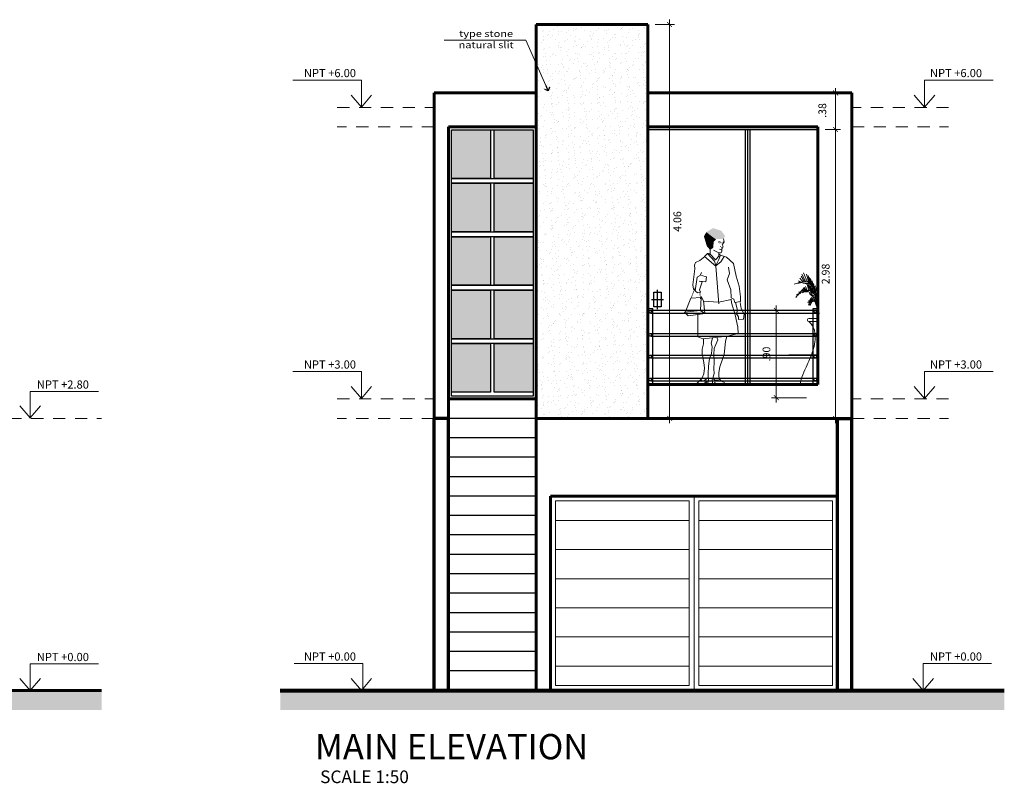
# Model space of a CAD drawing. Units: millimetres. Extents: x 2079 to 2213, y 0 to 816.
# Drawn here: x 2158 to 2168, y 792 to 800 of the extents above; entities that cross this region are included whole.
import ezdxf

# ---------------------------------------------------------------- set-up
doc = ezdxf.new("R2010")
doc.units = ezdxf.units.MM
doc.linetypes.add('ACAD_ISO12W100', pattern=[21, 12, -3, 0, -3, 0, -3])
doc.linetypes.add('HIDDEN2', pattern=[0.1875, 0.125, -0.0625])
for name, color, linetype, lineweight in [('0.2', 13, 'Continuous', 20), ('A-COTAS', 7, 'Continuous', 9), ('Letras Grandes', 164, 'Continuous', 25), ('lineas', 7, 'Continuous', 20), ('MOBILIARIO', 42, 'Continuous', 15), ('MOBILIARIO DE CINES', 7, 'Continuous', 0), ('muros', 253, 'Continuous', 70), ('muros finales', 2, 'Continuous', 80), ('Niveles .rf', 30, 'Continuous', 5), ('Puerta', 52, 'Continuous', 20), ('sombra', 54, 'Continuous', 5), ('Texto .rf', 7, 'Continuous', 9), ('texturas', 7, 'Continuous', 9), ('tubos de acero cromados', 252, 'Continuous', 15)]:
    doc.layers.add(name, color=color, linetype=linetype, lineweight=lineweight)
for name, color, linetype in [('03', 110, 'Continuous'), ('PROYECCIONES', 1, 'HIDDEN2'), ('ventana', 153, 'Continuous')]:
    doc.layers.add(name, color=color, linetype=linetype)
doc.styles.add('Cotas.rf', font='arial.ttf', dxfattribs={"width": 1.2})
doc.styles.add('Logos.rf', font='romans.shx', dxfattribs={"width": 1.5})
doc.styles.get("Standard").update_dxf_attribs({"font": 'arial.ttf'})
doc.dimstyles.new('COTA 50', dxfattribs={"dimscale": 0, "dimtxt": 0.13, "dimasz": 0.1, "dimexe": 0.05, "dimexo": 0.075, "dimgap": 0.05, "dimtad": 2, "dimlfac": -1, "dimrnd": 0.0005, "dimzin": 4, "dimdsep": 46, "dimtxsty": 'Standard', "dimblk": 'ARCHTICK', "dimcen": 0.1, "dimdle": 0.05, "dimclrd": 8, "dimclre": 8, "dimclrt": 3, "dimadec": 0, "dimazin": 1, "dimtfac": 1, "dimtix": 1, "dimtmove": 2, "dimatfit": 3, "dimfxl": 1, "dimlwd": 0, "dimlwe": 0, "dimarcsym": 0})
doc.dimstyles.new('Ronald 50', dxfattribs={"dimtxt": 0.18, "dimasz": 0.054, "dimexe": 0.12, "dimexo": 0.17, "dimgap": 0.09, "dimtad": 2, "dimtoh": 1, "dimzin": 4, "dimdsep": 46, "dimtxsty": 'Cotas.rf', "dimblk": 'ARCHTICK', "dimcen": 0.09, "dimdle": 0.09, "dimclrd": 256, "dimclre": 256, "dimclrt": 256, "dimazin": 1, "dimtfac": 1, "dimtix": 1, "dimtofl": 0, "dimtmove": 2, "dimatfit": 3, "dimldrblk": 'OPEN90', "dimfxl": 0.15, "dimtolj": 1, "dimtzin": 0, "dimlwd": -1, "dimlwe": -1, "dimarcsym": 1})

# ---------------------------------------------------------------- blocks, each defined once
blk = doc.blocks.new('hum5')
for p, q in [((0.058, 1.461), (0.054, 1.404)), ((0.08, 1.487), (0.058, 1.461)), ((0.149, 1.438), (0.161, 1.403)), ((0.169, 1.459), (0.157, 1.438)), ((0.163, 1.49), (0.169, 1.461)), ((-0.002, 1.34), (-0.033, 1.308)), ((-0.002, 1.34), (0.027, 1.343)), ((-0.002, 1.34), (0.07, 1.259)), ((0.027, 1.333), (0.014, 1.327)), ((0.055, 1.402), (0.022, 1.38)), ((0.026, 1.376), (0.027, 1.333)), ((0.027, 1.333), (0.082, 1.274)), ((0.06, 1.373), (0.109, 1.348)), ((0.109, 1.348), (0.12, 1.345)), ((0.116, 1.278), (0.133, 1.321)), ((0.117, 1.345), (0.117, 1.315)), ((0.117, 1.331), (0.133, 1.321)), ((0.12, 1.345), (0.137, 1.345)), ((0.134, 1.412), (0.133, 1.406)), ((0.133, 1.321), (0.195, 1.3)), ((0.14, 1.397), (0.158, 1.397)), ((0.15, 1.397), (0.147, 1.378)), ((-0.124, 1.246), (-0.136, 1.218)), ((-0.136, 1.218), (-0.131, 1.18)), ((-0.079, 1.268), (-0.124, 1.246)), ((-0.028, 1.309), (-0.079, 1.268)), ((-0.033, 1.308), (0.085, 1.209)), ((0.07, 1.259), (0.084, 1.215)), ((0.082, 1.274), (0.118, 1.316)), ((0.084, 1.215), (0.116, 1.278)), ((0.089, 1.216), (0.135, 1.252)), ((0.135, 1.252), (0.169, 1.308)), ((0.195, 1.3), (0.268, 1.237)), ((0.268, 1.237), (0.295, 1.107)), ((-0.131, 1.18), (-0.151, 1.017)), ((-0.064, 1.143), (-0.075, 1.113)), ((0.085, 1.209), (0.116, 0.821)), ((0.202, 1.067), (0.225, 1.134)), ((0.225, 1.134), (0.214, 1.198)), ((-0.151, 1.017), (-0.145, 0.972)), ((-0.106, 1.096), (-0.129, 0.956)), ((-0.075, 1.113), (-0.106, 1.096)), ((-0.088, 1.054), (-0.02, 1.048)), ((-0.055, 1.047), (-0.088, 1.054)), ((-0.085, 0.963), (-0.055, 1.047)), ((-0.011, 1.098), (-0.064, 1.112)), ((-0.02, 1.048), (-0.011, 1.098)), ((0.24, 0.964), (0.202, 1.067)), ((0.295, 1.107), (0.325, 1.004)), ((-0.145, 0.972), (-0.123, 0.958)), ((-0.129, 0.956), (-0.105, 0.933)), ((-0.105, 0.933), (-0.072, 0.939)), ((-0.072, 0.939), (-0.085, 0.963)), ((0.243, 0.883), (0.24, 0.964)), ((0.325, 1.004), (0.337, 0.891)), ((-0.231, 0.731), (-0.173, 0.879)), ((-0.173, 0.879), (-0.066, 0.887)), ((-0.066, 0.887), (-0.073, 0.755)), ((-0.066, 0.896), (-0.042, 0.853)), ((-0.042, 0.853), (-0.029, 0.726)), ((0.112, 0.838), (-0.039, 0.848)), ((0.247, 0.866), (0.112, 0.838)), ((0.241, 0.868), (0.245, 0.831)), ((0.27, 0.869), (0.243, 0.883)), ((0.245, 0.831), (0.283, 0.708)), ((0.28, 0.835), (0.27, 0.869)), ((0.338, 0.844), (0.28, 0.835)), ((0.307, 0.754), (0.287, 0.833)), ((0.334, 0.835), (0.346, 0.771)), ((0.337, 0.891), (0.338, 0.844)), ((-0.237, 0.734), (-0.077, 0.753)), ((-0.199, 0.698), (-0.237, 0.734)), ((-0.026, 0.72), (-0.199, 0.698)), ((-0.101, 0.48), (-0.101, 0.713)), ((-0.077, 0.753), (-0.026, 0.72)), ((0.298, 0.717), (0.307, 0.754)), ((0.318, 0.687), (0.298, 0.717)), ((0.346, 0.771), (0.377, 0.715)), ((0.377, 0.715), (0.369, 0.663)), ((0.283, 0.708), (0.31, 0.582)), ((0.319, 0.659), (0.318, 0.687)), ((0.369, 0.663), (0.319, 0.659)), ((0.315, 0.516), (0.204, 0.488)), ((0.31, 0.582), (0.315, 0.516)), ((-0.048, 0.461), (-0.101, 0.48)), ((0.048, 0.47), (-0.048, 0.461)), ((0.204, 0.488), (0.048, 0.47)), ((-0.069, 0.04), (-0.111, 0.001)), ((-0.1, -0.009), (-0.111, 0.001)), ((-0.008, 0.021), (-0.012, -0.005)), ((0.048, 0.037), (0.053, -0.008)), ((0.069, -0.007), (0.071, 0.011)), ((0.071, 0.011), (0.097, -0.005)), ((0.176, -0.002), (0.172, 0.01)), ((-0.012, -0.005), (0, 0)), ((0.053, -0.008), (0.069, -0.007)), ((0.097, -0.005), (0.176, -0.002))]:
    blk.add_line(p, q)
for points in [[(0.13, 1.38), (0.122, 1.382)], [(0.138, 1.345), (0.146, 1.361), (0.146, 1.378)], [(-0.043, 0.456), (-0.043, 0.409), (-0.055, 0.353), (-0.056, 0.307), (-0.039, 0.217), (-0.033, 0.158), (-0.039, 0.101), (-0.055, 0.06), (-0.069, 0.04), (-0.058, 0.027), (-0.033, 0.03), (0.004, 0.062), (0.006, 0.104), (0.01, 0.178), (0.019, 0.259), (0.039, 0.31), (0.047, 0.378), (0.036, 0.415), (0.051, 0.468)], [(0.097, 0.468), (0.104, 0.451), (0.085, 0.403), (0.066, 0.36), (0.064, 0.299), (0.067, 0.221), (0.063, 0.152), (0.066, 0.103), (0.054, 0.054), (0.048, 0.037)], [(0.199, 0.485), (0.183, 0.436), (0.178, 0.363), (0.17, 0.304), (0.153, 0.25), (0.126, 0.173), (0.116, 0.113), (0.114, 0.071), (0.122, 0.048)]]:
    blk.add_lwpolyline(points)
at = {"const_width": 0.00617}
for points in [[(-0.173, 0.872), (-0.128, 0.987)], [(-0.075, 0.871), (-0.081, 0.972)]]:
    blk.add_lwpolyline(points, dxfattribs=at)
for centre, radius, start, end in [((0.12, 1.424), 0.0347, 55.3353, 112.1977), ((0.167, 1.439), 0.0197, 85.6013, 122.4712), ((0.141, 1.422), 0.0441, 256.7236, 275.6482), ((-0.087, 0.108), 0.118, 263.6775, 311.9952), ((-0.059, 0.035), 0.0686, 329.3696, 23.0686), ((0.095, 0.084), 0.0507, 220.9268, 303.2704), ((0.207, 0.107), 0.103, 214.8712, 250.1614)]:
    blk.add_arc(centre, radius, start, end)
for points in [[(0.08, 1.487), (-0.014, 1.559), (0.058, 1.461), (-0.038, 1.514)], [(0.056, 1.6), (0.143, 1.571), (-0.014, 1.559), (0.18, 1.517)], [(-0.014, 1.559), (0.18, 1.517), (0.08, 1.487), (0.164, 1.49)], [(0.058, 1.461), (-0.038, 1.514), (0.055, 1.402), (-0.007, 1.412)], [(0.119, 1.444), (0.132, 1.442), (0.123, 1.438)], [(0.153, 1.444), (0.156, 1.437), (0.156, 1.446)], [(0.055, 1.402), (-0.007, 1.412), (0.022, 1.38)]]:
    blk.add_solid(points)
blk = doc.blocks.new('_ARCHTICK')
at = {"color": 0, "linetype": 'ByBlock', "const_width": 0.15}
blk.add_lwpolyline([(-0.5, -0.5), (0.5, 0.5)], dxfattribs=at)
blk = doc.blocks.new('_Open90')
at = {"color": 0, "linetype": 'ByBlock', "lineweight": -2}
for p, q in [((0, 0), (-1, 0)), ((-0.5, 0.5), (0, 0)), ((0, 0), (-0.5, -0.5))]:
    blk.add_line(p, q, dxfattribs=at)
blk = doc.blocks.new('*D313')
at = {"layer": 'Defpoints', "color": 0, "transparency": 16777216}
for p in [(2164.193, 799.635), (2164.417, 799.635), (2164.193, 795.58)]:
    blk.add_point(p, dxfattribs=at)
at = {"layer": 'lineas', "color": 8, "lineweight": 0, "transparency": 16777216}
blk.add_line((2164.417, 795.53), (2164.417, 799.685), dxfattribs=at)
at = {"layer": 'lineas', "color": 8, "linetype": 'ACAD_ISO12W100', "lineweight": 0, "transparency": 16777216}
for p, q in [((2164.268, 799.635), (2164.467, 799.635)), ((2164.268, 795.58), (2164.467, 795.58))]:
    blk.add_line(p, q, dxfattribs=at)
at = {"layer": 'lineas', "color": 8, "lineweight": 0, "transparency": 16777216, "xscale": 0.05, "yscale": 0.05, "zscale": 0.05}
for p, rotation in [((2164.417, 799.635), 90), ((2164.417, 795.58), 270)]:
    blk.add_blockref('_ARCHTICK', p, dxfattribs=dict(at, rotation=rotation))
at = {"layer": 'lineas', "color": 7, "transparency": 16777216, "insert": (2164.507, 797.607), "char_height": 0.08, "attachment_point": 5, "rotation": 90}
blk.add_mtext('4.06', dxfattribs=at)
blk = doc.blocks.new('*D314')
at = {"layer": 'Defpoints', "color": 0, "transparency": 16777216}
for p in [(2165.943, 798.555), (2166.124, 798.555), (2166.293, 795.58)]:
    blk.add_point(p, dxfattribs=at)
at = {"layer": 'lineas', "color": 8, "linetype": 'ACAD_ISO12W100', "lineweight": 0, "transparency": 16777216}
for p, q in [((2166.018, 798.555), (2166.174, 798.555)), ((2166.218, 795.58), (2166.074, 795.58))]:
    blk.add_line(p, q, dxfattribs=at)
at = {"layer": 'lineas', "color": 8, "lineweight": 0, "transparency": 16777216}
blk.add_line((2166.124, 795.53), (2166.124, 798.605), dxfattribs=at)
at = {"layer": 'lineas', "color": 8, "lineweight": 0, "transparency": 16777216, "xscale": 0.05, "yscale": 0.05, "zscale": 0.05}
for p, rotation in [((2166.124, 798.555), 90), ((2166.124, 795.58), 270)]:
    blk.add_blockref('_ARCHTICK', p, dxfattribs=dict(at, rotation=rotation))
at = {"layer": 'lineas', "color": 7, "transparency": 16777216, "insert": (2166.033, 797.067), "char_height": 0.08, "attachment_point": 5, "rotation": 90}
blk.add_mtext('2.98', dxfattribs=at)
blk = doc.blocks.new('*D315')
at = {"layer": 'Defpoints', "color": 0, "transparency": 16777216}
for p in [(2166.124, 798.93), (2166.124, 798.93), (2165.943, 798.555)]:
    blk.add_point(p, dxfattribs=at)
at = {"layer": 'lineas', "color": 8, "lineweight": 0, "transparency": 16777216}
blk.add_line((2166.124, 798.505), (2166.124, 798.98), dxfattribs=at)
at = {"layer": 'lineas', "color": 8, "linetype": 'ACAD_ISO12W100', "lineweight": 0, "transparency": 16777216}
for p, q in [((2166.049, 798.93), (2166.074, 798.93)), ((2166.018, 798.555), (2166.174, 798.555))]:
    blk.add_line(p, q, dxfattribs=at)
at = {"layer": 'lineas', "color": 8, "lineweight": 0, "transparency": 16777216, "xscale": 0.05, "yscale": 0.05, "zscale": 0.05}
for p, rotation in [((2166.124, 798.93), 90), ((2166.124, 798.555), 270)]:
    blk.add_blockref('_ARCHTICK', p, dxfattribs=dict(at, rotation=rotation))
at = {"layer": 'lineas', "color": 7, "transparency": 16777216, "insert": (2165.999, 798.75), "char_height": 0.08, "attachment_point": 5, "rotation": 90}
blk.add_mtext('.38', dxfattribs=at)
blk = doc.blocks.new('*D316')
at = {"layer": 'Defpoints', "color": 0, "transparency": 16777216}
for p in [(2165.515, 796.693), (2165.685, 796.693), (2165.9, 795.793)]:
    blk.add_point(p, dxfattribs=at)
at = {"layer": 'lineas', "color": 8, "lineweight": 0, "transparency": 16777216}
blk.add_line((2165.515, 795.743), (2165.515, 796.743), dxfattribs=at)
at = {"layer": 'lineas', "color": 8, "linetype": 'ACAD_ISO12W100', "lineweight": 0, "transparency": 16777216}
for p, q in [((2165.61, 796.693), (2165.465, 796.693)), ((2165.825, 795.793), (2165.465, 795.793))]:
    blk.add_line(p, q, dxfattribs=at)
at = {"layer": 'lineas', "color": 8, "lineweight": 0, "transparency": 16777216, "xscale": 0.05, "yscale": 0.05, "zscale": 0.05}
for p, rotation in [((2165.515, 796.693), 90), ((2165.515, 795.793), 270)]:
    blk.add_blockref('_ARCHTICK', p, dxfattribs=dict(at, rotation=rotation))
at = {"layer": 'lineas', "color": 7, "transparency": 16777216, "insert": (2165.424, 796.243), "char_height": 0.08, "attachment_point": 5, "rotation": 90}
blk.add_mtext('.90', dxfattribs=at)

msp = doc.modelspace()

# ---------------------------------------------------------------- hatches: boundary and pattern name
at = {"layer": 'sombra', "linetype": 'ByBlock'}
h = msp.add_hatch(dxfattribs=at)
h.set_pattern_fill('ANSI36', color=256, scale=0.015, style=0)
h.set_pattern_definition([(45, (1091.721068, 316.27301), (0.0252569703, 0.0926088912), [0.1190625, -0.0238125, 0, -0.0238125])])
h.paths.add_polyline_path([(2158.573, 792.78), (2158.573, 792.58), (2150.925, 792.58), (2150.925, 792.78)])
edge = h.paths.add_edge_path()
edge.add_line((2156.012, 792.78), (2158.573, 792.78))
h = msp.add_hatch(dxfattribs=at)
h.set_pattern_fill('ANSI36', color=256, scale=0.015, style=0)
h.set_pattern_definition([(45, (1101.16, 316.27301), (0.0252569703, 0.0926088912), [0.1190625, -0.0238125, 0, -0.0238125])])
h.paths.add_polyline_path([(2167.861, 792.78), (2167.861, 792.58), (2160.411, 792.58), (2160.411, 792.78)])
edge = h.paths.add_edge_path(flags=16)
edge.add_line((2167.022, 792.78), (2167.861, 792.78))
at = {"layer": 'texturas', "ltscale": 0.01}
h = msp.add_hatch(dxfattribs=at)
h.set_pattern_fill('AR-SAND', color=43, scale=0.0025, angle=90, style=0)
h.set_pattern_definition([(127.5, (1079.75475, 331.62278), (-0.122353309, -0.004000078), [0, -0.09652, 0, -0.10795, 0, -0.1031875]), (97.5, (1079.75475, 331.62278), (-0.179206275, 0.11238082), [0, -0.05207, 0, -0.086995, 0, -0.0333375]), (57.5, (1079.75475, 331.54468), (-0.000359296, 0.197748093), [0, -0.03175, 0, -0.1143, 0, -0.149225]), (47.5, (1079.75475, 331.54468), (-0.05573233, 0.190889113), [0, -0.015875, 0, -0.07493, 0, -0.085725])])
h.paths.add_polyline_path([(2164.193, 799.635), (2163.043, 799.635), (2163.043, 795.58), (2164.193, 795.58)])
at = {"layer": 'ventana', "ltscale": 0.0025}
h = msp.add_hatch(color=256, dxfattribs=at)
h.set_gradient(color1=(163, 178, 178), one_color=1, tint=1, name='CURVED')
h.paths.add_polyline_path([(2162.573, 798.55), (2162.173, 798.55), (2162.173, 798.05), (2162.573, 798.05)])
h = msp.add_hatch(color=256, dxfattribs=at)
h.set_gradient(color1=(163, 178, 178), one_color=1, tint=1, name='CURVED')
h.paths.add_polyline_path([(2163.013, 798.55), (2162.613, 798.55), (2162.613, 798.05), (2163.013, 798.05)])
h = msp.add_hatch(color=256, dxfattribs=at)
h.set_gradient(color1=(163, 178, 178), one_color=1, tint=1, name='CURVED')
h.paths.add_polyline_path([(2162.573, 798), (2162.173, 798), (2162.173, 797.5), (2162.573, 797.5)])
h = msp.add_hatch(color=256, dxfattribs=at)
h.set_gradient(color1=(163, 178, 178), one_color=1, tint=1, name='CURVED')
h.paths.add_polyline_path([(2163.013, 798), (2162.613, 798), (2162.613, 797.5), (2163.013, 797.5)])
h = msp.add_hatch(color=256, dxfattribs=at)
h.set_gradient(color1=(163, 178, 178), one_color=1, tint=1, name='CURVED')
h.paths.add_polyline_path([(2162.573, 797.45), (2162.173, 797.45), (2162.173, 796.95), (2162.573, 796.95)])
h = msp.add_hatch(color=256, dxfattribs=at)
h.set_gradient(color1=(163, 178, 178), one_color=1, tint=1, name='CURVED')
h.paths.add_polyline_path([(2163.013, 797.45), (2162.613, 797.45), (2162.613, 796.95), (2163.013, 796.95)])
h = msp.add_hatch(color=256, dxfattribs=at)
h.set_gradient(color1=(163, 178, 178), one_color=1, tint=1, name='CURVED')
h.paths.add_polyline_path([(2162.573, 796.35), (2162.173, 796.35), (2162.173, 795.85), (2162.573, 795.85)])
h.paths.add_polyline_path([(2163.013, 796.35), (2162.613, 796.35), (2162.613, 795.85), (2163.013, 795.85)])
h.paths.add_polyline_path([(2163.013, 796.9), (2162.613, 796.9), (2162.613, 796.4), (2163.013, 796.4)])
h = msp.add_hatch(color=256, dxfattribs=at)
h.set_gradient(color1=(163, 178, 178), one_color=1, tint=1, name='CURVED')
h.paths.add_polyline_path([(2162.573, 796.9), (2162.173, 796.9), (2162.173, 796.4), (2162.573, 796.4)])

# ---------------------------------------------------------------- linework, layer by layer
at = {"ltscale": 0.4}
for p, q in [((2162.173, 798.05), (2162.173, 798.55)), ((2162.173, 798.55), (2162.573, 798.55)), ((2162.613, 798.55), (2163.013, 798.55)), ((2163.013, 798.55), (2163.013, 798.05)), ((2162.173, 797.5), (2162.173, 798)), ((2163.013, 798), (2163.013, 797.5)), ((2162.173, 796.95), (2162.173, 797.45)), ((2163.013, 797.45), (2163.013, 796.95)), ((2162.173, 796.4), (2162.173, 796.9)), ((2163.013, 796.9), (2163.013, 796.4)), ((2162.173, 795.85), (2162.173, 796.35)), ((2163.013, 796.35), (2163.013, 795.85)), ((2162.573, 795.85), (2162.173, 795.85)), ((2163.013, 795.85), (2162.613, 795.85))]:
    msp.add_line(p, q, dxfattribs=at)
for p, q in [((2164.193, 798.555), (2165.943, 798.555)), ((2165.193, 798.555), (2165.193, 795.93)), ((2165.218, 798.555), (2165.218, 795.93)), ((2165.243, 798.555), (2165.243, 795.93)), ((2165.918, 796.693), (2165.918, 796.693)), ((2165.918, 796.665), (2165.918, 796.665))]:
    msp.add_line(p, q)
at = {"ltscale": 0.0025}
for p, q in [((2164.293, 796.705), (2164.293, 796.905)), ((2164.23, 796.805), (2164.355, 796.805)), ((2165.943, 796.23), (2165.643, 796.23))]:
    msp.add_line(p, q, dxfattribs=at)
at = {"color": 1, "lineweight": 15}
for points in [[(2161.245, 798.785), (2161.245, 799.063), (2160.541, 799.063)], [(2167.04, 798.785), (2167.04, 799.063), (2167.745, 799.063)], [(2161.245, 798.785), (2161.14, 798.908)], [(2161.245, 798.785), (2161.351, 798.908)], [(2167.04, 798.785), (2166.935, 798.908)], [(2167.04, 798.785), (2167.146, 798.908)], [(2161.245, 795.785), (2161.245, 796.063), (2160.541, 796.063)], [(2167.04, 795.785), (2167.04, 796.063), (2167.745, 796.063)], [(2157.837, 795.58), (2157.837, 795.858), (2158.541, 795.858)], [(2161.245, 795.785), (2161.14, 795.908)], [(2161.245, 795.785), (2161.351, 795.908)], [(2167.04, 795.785), (2166.935, 795.908)], [(2167.04, 795.785), (2167.146, 795.908)], [(2157.837, 795.585), (2157.731, 795.708)], [(2157.837, 795.585), (2157.942, 795.708)], [(2157.837, 792.775), (2157.837, 793.052), (2158.541, 793.052)], [(2161.26, 792.78), (2161.26, 793.058), (2160.555, 793.058)], [(2167.026, 792.78), (2167.026, 793.058), (2167.73, 793.058)], [(2157.837, 792.78), (2157.731, 792.903)], [(2157.837, 792.78), (2157.942, 792.903)], [(2161.245, 792.78), (2161.14, 792.903)], [(2161.245, 792.78), (2161.351, 792.903)], [(2167.026, 792.78), (2166.92, 792.903)], [(2167.026, 792.78), (2167.132, 792.903)]]:
    msp.add_lwpolyline(points, dxfattribs=at)
at = {"ltscale": 0.4}
for points in [[(2162.143, 798.58), (2163.043, 798.58), (2163.043, 795.78), (2162.143, 795.78)], [(2162.173, 798.55), (2163.013, 798.55), (2163.013, 795.81), (2162.173, 795.81)], [(2162.173, 798.55), (2163.013, 798.55), (2163.013, 795.81), (2162.173, 795.81)]]:
    msp.add_lwpolyline(points, close=True, dxfattribs=at)
for points in [[(2162.173, 798.05), (2162.173, 798.55), (2162.573, 798.55), (2162.573, 798.05), (2162.173, 798.05)], [(2162.613, 798.05), (2162.613, 798.55), (2163.013, 798.55), (2163.013, 798.05), (2162.613, 798.05)], [(2162.173, 798.05), (2163.013, 798.05)], [(2162.173, 797.5), (2162.173, 798), (2162.573, 798), (2162.573, 797.5), (2162.173, 797.5)], [(2162.613, 797.5), (2162.613, 798), (2163.013, 798), (2163.013, 797.5), (2162.613, 797.5)], [(2162.173, 796.95), (2162.173, 797.45), (2162.573, 797.45), (2162.573, 796.95), (2162.173, 796.95)], [(2162.613, 796.95), (2162.613, 797.45), (2163.013, 797.45), (2163.013, 796.95), (2162.613, 796.95)], [(2162.173, 796.4), (2162.173, 796.9), (2162.573, 796.9), (2162.573, 796.4), (2162.173, 796.4)], [(2162.613, 796.4), (2162.613, 796.9), (2163.013, 796.9), (2163.013, 796.4), (2162.613, 796.4)], [(2164.193, 796.711), (2164.243, 796.711)], [(2165.893, 796.711), (2165.943, 796.711)], [(2162.173, 795.85), (2162.173, 796.35), (2162.573, 796.35), (2162.573, 795.85), (2162.173, 795.85)], [(2162.613, 795.85), (2162.613, 796.35), (2163.013, 796.35), (2163.013, 795.85), (2162.613, 795.85)], [(2163.043, 795.58), (2162.143, 795.58)], [(2163.043, 795.38), (2162.143, 795.38)], [(2163.043, 795.18), (2162.143, 795.18)], [(2163.043, 794.98), (2162.143, 794.98)], [(2163.043, 794.78), (2162.143, 794.78)], [(2163.043, 794.58), (2162.143, 794.58)], [(2163.043, 794.38), (2162.143, 794.38)], [(2163.043, 794.18), (2162.143, 794.18)], [(2163.043, 793.98), (2162.143, 793.98)], [(2163.043, 793.78), (2162.143, 793.78)], [(2163.043, 793.58), (2162.143, 793.58)], [(2163.043, 793.38), (2162.143, 793.38)], [(2163.043, 793.18), (2162.143, 793.18)], [(2163.043, 792.98), (2162.143, 792.98)]]:
    msp.add_lwpolyline(points, dxfattribs=at)
at = {"ltscale": 0.0025}
for points in [[(2162.173, 798.05), (2163.013, 798.05), (2163.013, 798), (2162.173, 798)], [(2162.173, 797.5), (2163.013, 797.5), (2163.013, 797.45), (2162.173, 797.45)], [(2162.173, 796.95), (2163.013, 796.95), (2163.013, 796.9), (2162.173, 796.9)], [(2162.173, 796.4), (2163.013, 796.4), (2163.013, 796.35), (2162.173, 796.35)]]:
    msp.add_lwpolyline(points, close=True, dxfattribs=at)
at = {"color": 3, "lineweight": 5}
for points in [[(2165.805, 796.986), (2165.77, 797.045)], [(2165.817, 796.986), (2165.779, 797.066)], [(2165.832, 796.988), (2165.796, 797.078)], [(2165.85, 796.978), (2165.824, 797.064)], [(2165.86, 796.967), (2165.841, 797.05)], [(2165.87, 796.956), (2165.856, 797.03)], [(2165.764, 796.983), (2165.699, 796.963)], [(2165.791, 796.984), (2165.737, 796.97)], [(2165.771, 796.983), (2165.742, 796.996)], [(2165.916, 796.849), (2165.908, 796.914), (2165.84, 796.988), (2165.744, 796.981)], [(2165.79, 796.984), (2165.758, 797.024)], [(2165.853, 796.974), (2165.788, 796.974)], [(2165.822, 796.898), (2165.803, 796.929)], [(2165.863, 796.963), (2165.811, 796.97)], [(2165.834, 796.898), (2165.816, 796.939)], [(2165.878, 796.947), (2165.826, 796.959)], [(2165.898, 796.926), (2165.831, 796.951)], [(2165.85, 796.899), (2165.836, 796.946)], [(2165.909, 796.911), (2165.844, 796.941)], [(2165.868, 796.887), (2165.851, 796.936)], [(2165.91, 796.901), (2165.855, 796.927)], [(2165.883, 796.941), (2165.868, 797.02)], [(2165.87, 796.882), (2165.868, 796.941)], [(2165.894, 796.93), (2165.885, 796.998)], [(2165.907, 796.916), (2165.898, 796.968)], [(2165.909, 796.908), (2165.919, 796.945)], [(2165.911, 796.89), (2165.932, 796.933)], [(2165.73, 796.847), (2165.716, 796.825)], [(2165.743, 796.861), (2165.721, 796.854)], [(2165.893, 796.833), (2165.862, 796.899), (2165.777, 796.896), (2165.725, 796.842)], [(2165.751, 796.869), (2165.743, 796.848)], [(2165.764, 796.882), (2165.744, 796.878)], [(2165.774, 796.893), (2165.76, 796.862)], [(2165.785, 796.896), (2165.769, 796.9)], [(2165.797, 796.897), (2165.776, 796.873)], [(2165.801, 796.897), (2165.782, 796.912)], [(2165.81, 796.897), (2165.79, 796.924)], [(2165.813, 796.897), (2165.791, 796.877)], [(2165.833, 796.898), (2165.809, 796.881)], [(2165.86, 796.899), (2165.824, 796.879)], [(2165.875, 796.871), (2165.845, 796.883)], [(2165.884, 796.853), (2165.854, 796.871)], [(2165.893, 796.833), (2165.859, 796.86)], [(2165.912, 796.887), (2165.867, 796.915)], [(2165.914, 796.869), (2165.871, 796.899)], [(2165.872, 796.877), (2165.877, 796.921)], [(2165.916, 796.849), (2165.872, 796.891)], [(2165.879, 796.863), (2165.884, 796.908)], [(2165.9, 796.786), (2165.881, 796.829)], [(2165.91, 796.789), (2165.889, 796.841)], [(2165.928, 796.767), (2165.893, 796.833), (2165.935, 796.719)], [(2165.926, 796.793), (2165.899, 796.85)], [(2165.938, 796.789), (2165.905, 796.859)], [(2165.943, 796.805), (2165.91, 796.866)], [(2165.913, 796.875), (2165.936, 796.922)], [(2165.915, 796.853), (2165.943, 796.878)], [(2165.943, 796.738), (2165.916, 796.849), (2165.943, 796.665)], [(2165.917, 796.849), (2165.943, 796.854)], [(2165.917, 796.849), (2165.934, 796.828)], [(2165.943, 796.824), (2165.918, 796.878)], [(2165.928, 796.851), (2165.943, 796.86)], [(2165.929, 796.851), (2165.946, 796.825)], [(2165.943, 796.857), (2165.937, 796.871)], [(2165.939, 796.874), (2165.943, 796.901)], [(2165.867, 796.774), (2165.836, 796.775)], [(2165.873, 796.776), (2165.841, 796.786)], [(2165.846, 796.747), (2165.863, 796.8)], [(2165.874, 796.777), (2165.849, 796.795)], [(2165.943, 796.788), (2165.923, 796.794), (2165.849, 796.768)], [(2165.857, 796.745), (2165.872, 796.789)], [(2165.876, 796.777), (2165.859, 796.803)], [(2165.863, 796.743), (2165.883, 796.783)], [(2165.885, 796.781), (2165.865, 796.813)], [(2165.894, 796.784), (2165.87, 796.822)], [(2165.954, 796.693), (2165.949, 796.711)], [(2165.957, 796.654), (2165.957, 796.653)], [(2165.951, 796.61), (2165.954, 796.616)]]:
    msp.add_lwpolyline(points, dxfattribs=at)
at = {"ltscale": 0.0025}
msp.add_lwpolyline([(2164.255, 796.88), (2164.33, 796.88), (2164.33, 796.73), (2164.255, 796.73), (2164.255, 796.88)], dxfattribs=at)
at = {"color": 3, "lineweight": 5}
msp.add_lwpolyline([(2165.951, 796.61), (2165.951, 796.61)], close=True, dxfattribs=at)
at = {"layer": '0.2', "ltscale": 0.0025}
for p, q in [((2163.193, 794.78), (2164.668, 794.78)), ((2163.193, 792.78), (2163.193, 794.78)), ((2163.243, 794.73), (2164.618, 794.73)), ((2163.243, 792.83), (2163.243, 794.73)), ((2164.618, 794.73), (2164.618, 792.83)), ((2164.668, 794.78), (2166.143, 794.78)), ((2164.668, 794.78), (2164.668, 792.78)), ((2164.668, 792.78), (2164.668, 794.78)), ((2164.718, 794.73), (2166.093, 794.73)), ((2164.718, 792.83), (2164.718, 794.73)), ((2166.093, 794.73), (2166.093, 792.83)), ((2166.143, 794.78), (2166.143, 792.78)), ((2164.668, 792.78), (2163.193, 792.78)), ((2164.618, 792.83), (2163.243, 792.83)), ((2166.143, 792.78), (2164.668, 792.78)), ((2166.093, 792.83), (2164.718, 792.83))]:
    msp.add_line(p, q, dxfattribs=at)
at = {"layer": '03', "color": 7}
for p, q in [((2164.193, 795.78), (2164.193, 796.711)), ((2164.219, 796.665), (2165.943, 796.665)), ((2164.22, 796.693), (2165.943, 796.693)), ((2164.243, 795.93), (2164.243, 796.711)), ((2165.893, 795.93), (2165.893, 796.711)), ((2165.943, 795.93), (2165.943, 796.711)), ((2165.948, 796.693), (2165.954, 796.693)), ((2165.95, 796.665), (2165.95, 796.665)), ((2165.957, 796.665), (2165.958, 796.665)), ((2164.216, 796.455), (2165.742, 796.455)), ((2164.219, 796.427), (2165.742, 796.427)), ((2164.567, 796.455), (2165.943, 796.455)), ((2164.57, 796.427), (2165.943, 796.427)), ((2164.216, 796.23), (2165.742, 796.23)), ((2164.566, 796.23), (2165.943, 796.23)), ((2164.219, 796.202), (2165.742, 796.202)), ((2164.569, 796.202), (2165.943, 796.202)), ((2164.212, 795.995), (2165.742, 795.995)), ((2164.221, 795.968), (2165.742, 795.968)), ((2164.563, 795.995), (2165.943, 795.995)), ((2164.571, 795.968), (2165.943, 795.968))]:
    msp.add_line(p, q, dxfattribs=at)
for centre in [(2164.216, 796.679), (2165.916, 796.679), (2164.216, 796.441), (2165.916, 796.441), (2164.216, 796.216), (2165.916, 796.216), (2164.216, 795.981), (2165.916, 795.981)]:
    msp.add_circle(centre, 0.0142, dxfattribs=at)
at = {"layer": 'A-COTAS', "color": 4, "linetype": 'HIDDEN2', "lineweight": 5}
for p, q in [((2160.997, 798.78), (2161.993, 798.78)), ((2167.288, 798.78), (2166.293, 798.78)), ((2161.993, 798.58), (2160.997, 798.58)), ((2166.293, 798.58), (2167.288, 798.58)), ((2160.997, 795.78), (2161.993, 795.78)), ((2167.288, 795.78), (2166.293, 795.78)), ((2157.624, 795.58), (2158.573, 795.58)), ((2161.993, 795.58), (2160.997, 795.58)), ((2166.293, 795.58), (2167.288, 795.58))]:
    msp.add_line(p, q, dxfattribs=at)
at = {"layer": 'muros'}
for points in [[(2161.993, 792.78), (2161.993, 795.58)], [(2162.143, 795.58), (2161.993, 795.58)], [(2162.143, 792.78), (2162.143, 795.58)], [(2166.143, 792.78), (2166.143, 795.58)], [(2166.143, 795.58), (2166.293, 795.58)], [(2166.293, 792.78), (2166.293, 795.58)]]:
    msp.add_lwpolyline(points, dxfattribs=at)
at = {"layer": 'muros finales', "color": 0, "lineweight": 60, "ltscale": 0.0025}
for points in [[(2163.043, 795.78), (2163.043, 799.635)], [(2163.043, 799.635), (2164.193, 799.635)], [(2164.193, 795.58), (2164.193, 799.635)], [(2161.993, 798.93), (2161.993, 795.58)], [(2161.993, 798.93), (2163.043, 798.93)], [(2164.193, 798.93), (2166.293, 798.93)], [(2166.293, 798.93), (2166.293, 795.58)], [(2162.143, 798.58), (2162.143, 795.58)], [(2163.043, 798.58), (2162.143, 798.58)], [(2165.943, 798.58), (2164.193, 798.58)], [(2165.943, 795.93), (2165.943, 798.58)], [(2164.193, 795.93), (2165.943, 795.93)], [(2163.043, 795.78), (2162.143, 795.78)], [(2163.043, 792.78), (2163.043, 795.78)], [(2164.193, 795.58), (2163.043, 795.58)], [(2164.193, 795.58), (2166.293, 795.58)], [(2163.193, 792.78), (2163.193, 794.78)], [(2163.193, 794.78), (2166.143, 794.78)], [(2158.573, 792.78), (2156.899, 792.78)]]:
    msp.add_lwpolyline(points, dxfattribs=at)
at = {"layer": 'muros finales', "color": 0, "lineweight": 80, "ltscale": 0.0025}
for points in [[(2160.411, 792.78), (2167.861, 792.78)], [(2161.079, 792.78), (2167.521, 792.78)], [(2161.079, 792.78), (2167.521, 792.78)]]:
    msp.add_lwpolyline(points, dxfattribs=at)
at = {"layer": 'Puerta'}
for p, q in [((2165.836, 796.59), (2165.836, 796.597)), ((2165.849, 796.61), (2165.954, 796.61)), ((2165.943, 796.577), (2165.849, 796.577))]:
    msp.add_line(p, q, dxfattribs=at)
for centre, start, end in [((2165.849, 796.597), 90, 180), ((2165.849, 796.59), 180, 270)]:
    msp.add_arc(centre, 0.0131, start, end, dxfattribs=at)
msp.add_open_spline([(2165.761, 795.93), (2165.766, 795.993), (2165.831, 796.126), (2165.899, 796.28), (2165.93, 796.435), (2165.889, 796.54), (2165.856, 796.571), (2165.849, 796.577)], degree=3, knots=[0.2059637, 0.2059637, 0.2059637, 0.2059637, 0.4018815, 0.558793, 0.744457, 0.8500836, 0.8780474, 0.8780474, 0.8780474, 0.8780474], dxfattribs=at)
at = {"layer": 'tubos de acero cromados'}
for p, q in [((2163.243, 794.73), (2164.618, 794.73)), ((2164.718, 794.73), (2166.093, 794.73)), ((2163.243, 794.53), (2164.618, 794.53)), ((2164.718, 794.53), (2166.093, 794.53)), ((2163.243, 794.23), (2164.618, 794.23)), ((2164.718, 794.23), (2166.093, 794.23)), ((2163.243, 793.93), (2164.618, 793.93)), ((2164.718, 793.93), (2166.093, 793.93)), ((2163.243, 793.63), (2164.618, 793.63)), ((2164.718, 793.63), (2166.093, 793.63)), ((2163.243, 793.33), (2164.618, 793.33)), ((2164.718, 793.33), (2166.093, 793.33)), ((2163.243, 793.03), (2164.618, 793.03)), ((2164.718, 793.03), (2166.093, 793.03))]:
    msp.add_line(p, q, dxfattribs=at)

# ---------------------------------------------------------------- block references
at = {"layer": 'MOBILIARIO'}
msp.add_blockref('hum5', (2164.808, 795.939), dxfattribs=at)

# ---------------------------------------------------------------- texts
at = {"layer": 'Letras Grandes', "color": 7, "ltscale": 0.25, "char_height": 0.084, "width": 1.46773}
for s, insert, attachment_point in [('\\pxt1.9167;NPT +6.00', (2161.19, 799.177), 3), ('\\pxt1.9167;NPT +6.00', (2167.096, 799.177), 1), ('\\pxt1.9167;NPT +3.00', (2161.19, 796.177), 3), ('\\pxt1.9167;NPT +3.00', (2167.096, 796.177), 1), ('\\pxt1.9167;NPT +2.80', (2157.906, 795.971), 1), ('\\pxt1.9167;NPT +0.00', (2157.906, 793.166), 1), ('\\pxt1.9167;NPT +0.00', (2161.19, 793.171), 3), ('\\pxt1.9167;NPT +0.00', (2167.096, 793.171), 1)]:
    msp.add_mtext(s, dxfattribs=dict(at, insert=insert, attachment_point=attachment_point))
at = {"layer": 'MOBILIARIO DE CINES', "lineweight": 5, "insert": (2160.821, 791.785), "char_height": 0.1302, "width": 1.84567, "attachment_point": 7}
msp.add_mtext('SCALE 1:50', dxfattribs=at)
at = {"layer": 'PROYECCIONES', "lineweight": 5, "ltscale": 0.3, "insert": (2160.767, 792.071), "char_height": 0.26034, "attachment_point": 7}
msp.add_mtext('{\\fArial|b1|i1|c0|p34;\\C7;MAIN ELEVATION}', dxfattribs=at)
at = {"layer": 'Texto .rf', "insert": (2162.529, 799.575), "char_height": 0.069, "width": 0.71285, "attachment_point": 2, "style": 'Logos.rf'}
msp.add_mtext('{\\W1.2;type stone natural slit}', dxfattribs=at)

# ---------------------------------------------------------------- dimensions: what is measured, and where the dimension line sits
at = {"layer": 'lineas', "color": 252}
for base, p1, p2, picture, middle in [((2164.4166, 799.6346), (2164.1929, 795.5798), (2164.1929, 799.6346), '*D313', (2164.5074, 797.6072)), ((2166.12400875, 798.5547514), (2166.29287182, 795.57975138), (2165.94287682, 798.5547514), '*D314', (2166.03316291, 797.06725139)), ((2165.515, 796.693), (2165.9, 795.793), (2165.685, 796.693), '*D316', (2165.424, 796.243))]:
    dim = msp.add_linear_dim(base=base, p1=p1, p2=p2, angle=90, dimstyle='COTA 50', override={"dimscale": 1, "dimtxt": 0.08, "dimasz": 0.05, "dimclrt": 7, "dimfxl": 0.5}, dxfattribs=at)
    dim.commit()
    dim.dimension.update_dxf_attribs({"geometry": picture, "text_midpoint": middle})
dim = msp.add_linear_dim(base=(2166.124008747, 798.929751403), p1=(2165.942876823, 798.554751403), p2=(2166.124008747, 798.929751403), angle=90, dimstyle='COTA 50', override={"dimscale": 1, "dimtxt": 0.08, "dimasz": 0.05, "dimclrt": 7, "dimfxl": 0.5}, dxfattribs=at)
dim.commit()
dim.dimension.update_dxf_attribs({"geometry": '*D315', "text_midpoint": (2165.999247795, 798.750292404), "dimtype": 160})

# ---------------------------------------------------------------- leaders
at = {"layer": 'Niveles .rf'}
msp.add_leader([(2163.167, 798.953), (2162.937, 799.473), (2162.098, 799.473)], dimstyle='Ronald 50', override={"dimgap": 0.045, "dimtad": 0}, dxfattribs=at)

doc.saveas('drawing.dxf')
